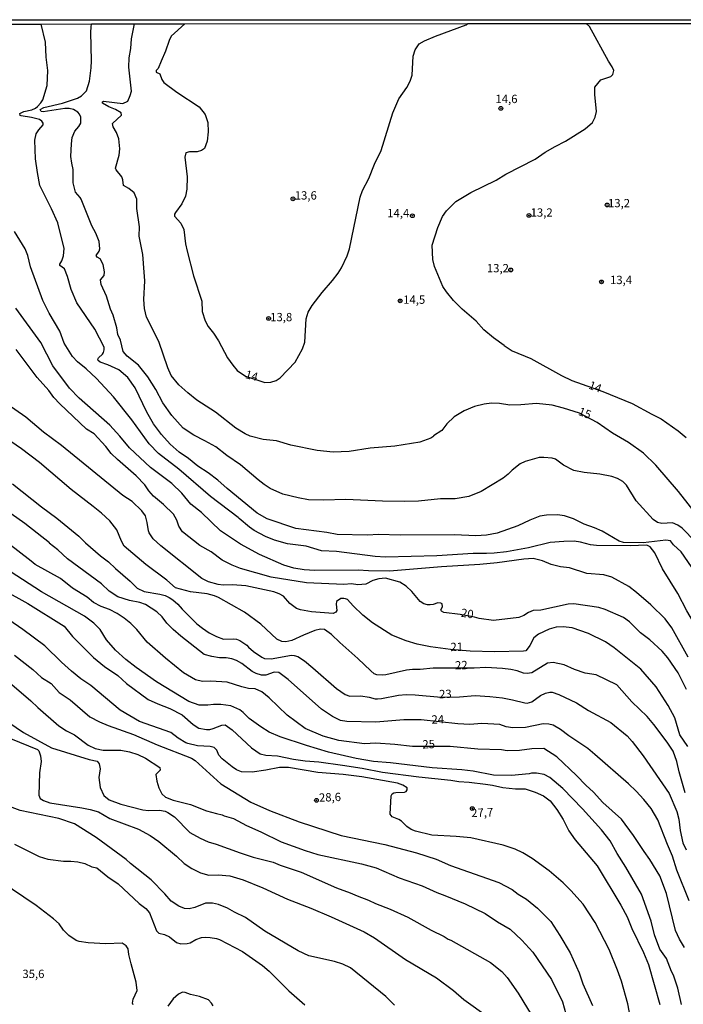
# Model space of a CAD drawing. Units: millimetres. Extents: x 187939 to 190355, y 1677060 to 1679835.
# Drawn here: x 189577 to 189777, y 1679539 to 1679835 of the extents above; entities that cross this region are included whole.
import ezdxf
from ezdxf.enums import TextEntityAlignment as Align

# ---------------------------------------------------------------- set-up
doc = ezdxf.new("R2010")
doc.units = ezdxf.units.MM
doc.header["$MEASUREMENT"] = 0
for name, color, linetype in [('IMAGEM', 7, 'Continuous'), ('V-CURVA_DE_NIVEL', 4, 'Continuous'), ('V-CURVA_MESTRA', 1, 'Continuous'), ('V-PONTO_DE_APARELHO', 4, 'Continuous'), ('V-TEXTO_DE_ALTIMETRIA', 7, 'Continuous'), ('X-LIMITE_5000', 6, 'Continuous')]:
    doc.layers.add(name, color=color, linetype=linetype)
picture_1 = doc.add_image_def('image1.jpg', size_in_pixel=(4026, 4622))

# ---------------------------------------------------------------- blocks, each defined once
blk = doc.blocks.new('805')
at = {"color": 0, "linetype": 'ByBlock', "lineweight": -2}
for radius in [0.562, 0.0806]:
    blk.add_circle((0, 0), radius, dxfattribs=at)

msp = doc.modelspace()

# ---------------------------------------------------------------- linework, layer by layer
at = {"layer": 'V-CURVA_DE_NIVEL'}
for points in [[(189776.12, 1679674.74), (189773.91, 1679676.87), (189772.98, 1679678.07), (189771.53, 1679678.21), (189764.72, 1679677.41), (189758.83, 1679677.53), (189757.54, 1679677.89), (189752.43, 1679680.92), (189750.15, 1679681.93), (189746.99, 1679683.07), (189743.79, 1679684.64), (189741.06, 1679685.54), (189739, 1679685.85), (189735.69, 1679685.78), (189733.67, 1679685.41), (189730.72, 1679684.27), (189727.03, 1679682.58), (189720.89, 1679680.34), (189717.7, 1679679.73), (189714.46, 1679679.58), (189708, 1679679.86), (189691.74, 1679679.69), (189685.22, 1679679.89), (189681.92, 1679679.78), (189672.75, 1679679.97), (189669.68, 1679680.56), (189660.32, 1679681.71), (189651.76, 1679684.69), (189648.72, 1679686.39), (189639.7, 1679693.77), (189636.89, 1679696.3), (189634, 1679698.52), (189630.95, 1679700.49), (189628.13, 1679702.8), (189625.25, 1679704.72), (189622.62, 1679707.04), (189620.01, 1679709.98), (189617.57, 1679713.16), (189615.57, 1679716.75), (189612.03, 1679723.99), (189609.84, 1679727.14), (189607.21, 1679729.43), (189603.83, 1679730.96), (189601.54, 1679731.75), (189600.98, 1679732.27), (189600.89, 1679732.62), (189601.06, 1679733.01), (189602.27, 1679734.11), (189602.56, 1679734.61), (189602.8, 1679735.44), (189602.71, 1679736.28), (189599.91, 1679741.65), (189594.53, 1679749.58), (189592.88, 1679753.59), (189591.72, 1679757.49), (189590.83, 1679759.76), (189589.47, 1679760.81), (189589.45, 1679761.17), (189590.06, 1679762.21), (189590.57, 1679763.71), (189590.69, 1679765.9), (189588.81, 1679773.62), (189586.95, 1679777.84), (189583.45, 1679784.87), (189582.67, 1679788.77), (189582.14, 1679792.89), (189581.93, 1679798.51), (189582.31, 1679800.38), (189583.13, 1679801.62), (189584.4, 1679803.09), (189584.41, 1679803.61), (189584.04, 1679804.22), (189583.32, 1679804.67), (189580.93, 1679805.25), (189577.77, 1679805.78), (189577.49, 1679805.88), (189577.41, 1679806.52), (189578.65, 1679807.09), (189580.99, 1679807.57), (189582.07, 1679808.07), (189582.75, 1679808.62), (189583.76, 1679809.69), (189584.37, 1679810.62), (189585.61, 1679814.86), (189585.8, 1679819.39), (189585.36, 1679823.47), (189585.13, 1679827.97), (189583.85, 1679833.39)], [(189593.45, 1679785.68), (189593.45, 1679789.62), (189592.99, 1679791.59), (189592.78, 1679793.55), (189592.89, 1679797.34), (189593.17, 1679799.26), (189593.91, 1679801.15), (189595.17, 1679802.54), (189595.73, 1679803.55), (189595.7, 1679805.34), (189595.38, 1679806.24), (189594.84, 1679806.87), (189593.52, 1679807.67), (189592.2, 1679807.98), (189590.95, 1679808.01), (189584.38, 1679807.01), (189583.82, 1679807.07), (189583.54, 1679807.69), (189584.59, 1679808.28), (189590.22, 1679809.56), (189594.77, 1679811.07), (189595.94, 1679811.84), (189597.44, 1679813.28), (189598.32, 1679816.26), (189598.87, 1679820.24), (189598.99, 1679822.3), (189598.77, 1679830.92), (189598.87, 1679832.4), (189598.93, 1679833.41)], [(189627.03, 1679833.43), (189622.88, 1679829.69), (189622.24, 1679828.42), (189621.22, 1679825.22), (189619.85, 1679822.21), (189619.03, 1679819.99), (189618.4, 1679819.4), (189618.42, 1679818.93), (189619.47, 1679818.39), (189620.08, 1679816.7), (189620.68, 1679815.85), (189624.6, 1679812.86), (189631.35, 1679808.46), (189633.1, 1679806.19), (189633.92, 1679803.76), (189634.01, 1679800.98), (189633.75, 1679798.22), (189632.89, 1679795.93), (189632.01, 1679795.38), (189630.73, 1679794.99), (189628.4, 1679794.93), (189627.31, 1679794.69), (189627.01, 1679793.33), (189627.66, 1679787.5), (189627.62, 1679783.77), (189627.22, 1679781.67), (189626.08, 1679779.33), (189624.16, 1679776.77), (189623.89, 1679776.22), (189623.89, 1679775.62), (189625.78, 1679773.54), (189626.71, 1679771.57), (189627.22, 1679767.31), (189627.66, 1679765.09), (189629.63, 1679757.68), (189632.07, 1679750.09), (189632.21, 1679746.99), (189633.07, 1679744.12), (189634.03, 1679742.48), (189635.61, 1679740.45), (189637.14, 1679738.13), (189639.86, 1679733.01), (189641.38, 1679730.8), (189642.72, 1679729.25), (189645.21, 1679727.54), (189651.08, 1679725.6), (189652.89, 1679725.71), (189654.47, 1679726.23), (189655.61, 1679726.99), (189660.15, 1679731.76), (189662.38, 1679735.78), (189663.08, 1679737.77), (189663.42, 1679744.76), (189664.03, 1679746.72), (189665.26, 1679748.78), (189668.28, 1679752.66), (189671.42, 1679756.31), (189673.04, 1679758.5), (189674.04, 1679760.1), (189675.81, 1679763.73), (189676.48, 1679765.83), (189679.71, 1679781.37), (189680.41, 1679783.38), (189682.27, 1679786.96), (189684.05, 1679791.26), (189686.05, 1679795.38), (189689.55, 1679806.71), (189691.33, 1679810.92), (189693.67, 1679814.33), (189694.7, 1679816.22), (189695.3, 1679818.05), (189695.59, 1679823.73), (189696.2, 1679825.65), (189697.46, 1679827.45), (189699.06, 1679828.34), (189702.37, 1679829.78), (189711.51, 1679833.17), (189712.05, 1679833.51)], [(189723, 1679736.71), (189719.77, 1679739.03), (189716.9, 1679741.42), (189714.55, 1679744.08), (189710.34, 1679747.72), (189707.74, 1679750.31), (189705.67, 1679752.84), (189704.51, 1679754.48), (189702.02, 1679760.46), (189701.55, 1679762.59), (189701.36, 1679766.91), (189703.03, 1679772.22), (189704.41, 1679775.57), (189705.66, 1679777.21), (189708.45, 1679780), (189712.99, 1679782.76), (189720.6, 1679786.41), (189723.44, 1679788.24), (189732.31, 1679792.78), (189735.25, 1679794.82), (189738.28, 1679796.58), (189741.4, 1679798.13), (189747.33, 1679801.85), (189749.52, 1679803.74), (189750.31, 1679805.34), (189750.73, 1679807.09), (189750.19, 1679812.22), (189750.23, 1679814.39), (189752, 1679816.58), (189754.98, 1679817.64), (189755.68, 1679818.19), (189755.91, 1679819.39), (189755.45, 1679820.5), (189754.35, 1679822.22), (189748.57, 1679832.6), (189747.65, 1679833.55)], [(189594.13, 1679782.87), (189593.45, 1679785.68)], [(189780.49, 1679677.7), (189776.47, 1679681.84), (189775.14, 1679682.78), (189773.54, 1679683.4), (189770.34, 1679683.25), (189769.02, 1679683.59), (189767.76, 1679684.42), (189762.69, 1679690.07), (189759.75, 1679694.74), (189758.65, 1679695.89), (189757.07, 1679696.79), (189755.37, 1679697.32), (189751.71, 1679698.05), (189747.06, 1679698.58), (189743.95, 1679699.19), (189740.8, 1679700.76), (189738.39, 1679702.55), (189737.41, 1679702.92), (189734.85, 1679703.11), (189733.52, 1679703.03), (189729.31, 1679701.86), (189727.8, 1679701.17), (189725.37, 1679699.27), (189724.14, 1679698.03), (189722.65, 1679696.83), (189716.04, 1679692.81), (189712.33, 1679691.33), (189708.23, 1679690.65), (189703.81, 1679690.7), (189697.24, 1679689.98), (189692.9, 1679689.83), (189686.37, 1679689.92), (189675.36, 1679690.46), (189668.64, 1679690.3), (189664.18, 1679690.39), (189661.06, 1679690.91), (189656.45, 1679692.04), (189652.66, 1679693.74), (189650.85, 1679694.92), (189649.06, 1679696.35), (189643.75, 1679700.91), (189639.65, 1679703.66), (189636.34, 1679706.24), (189633.05, 1679708.13), (189629.68, 1679709.75), (189626.49, 1679711.91), (189623.13, 1679715.67), (189620.39, 1679719.55), (189618.25, 1679723.48), (189615.89, 1679727.36), (189613.1, 1679730.8), (189609.67, 1679733.54), (189608.46, 1679734.97), (189607.62, 1679738.34), (189606.85, 1679740.09), (189606.57, 1679742.06), (189605.45, 1679745.85), (189604.63, 1679747.72), (189603.43, 1679751.54), (189601.81, 1679755.13), (189601.69, 1679756.49), (189602.73, 1679757.83), (189602.84, 1679758.93), (189602.42, 1679761.13), (189601.51, 1679762.82), (189600.63, 1679763.35), (189600.37, 1679763.85), (189601.23, 1679765.1), (189601.47, 1679765.79), (189601.28, 1679768.06), (189600.24, 1679770.53), (189599.07, 1679772.77), (189595.82, 1679780.7), (189595.51, 1679781.28), (189594.13, 1679782.87)], [(189765.83, 1679676.76), (189760.86, 1679676.52), (189750.7, 1679676.63), (189748.9, 1679676.8), (189745.96, 1679677.61), (189744.01, 1679677.89), (189740.92, 1679677.85), (189736.79, 1679677.48), (189730.32, 1679675.88), (189723.66, 1679674.74), (189719.94, 1679674.35), (189717.62, 1679674.19), (189713.69, 1679674.24), (189702.72, 1679673.54), (189687.31, 1679673.1), (189684.18, 1679673.32), (189672.62, 1679674.87), (189668.1, 1679675.05), (189663.43, 1679676.4), (189657.83, 1679677.09), (189653.93, 1679678.25), (189651.28, 1679679.34), (189647.82, 1679681.18), (189646.44, 1679682.15), (189643.31, 1679684.71), (189643.06, 1679685.06), (189634.76, 1679691.4), (189625.23, 1679699.6), (189619.1, 1679704.24), (189616.32, 1679707.23), (189611.11, 1679714.37), (189605.51, 1679721.34), (189600.45, 1679726.86), (189597.38, 1679729.74), (189594.76, 1679731.87), (189593.24, 1679733.47), (189590.69, 1679737.44), (189589.46, 1679741.04), (189586.27, 1679746.51), (189584.37, 1679750.28), (189580.62, 1679760.43), (189579.77, 1679763.84), (189579.03, 1679765.85), (189575.79, 1679771.05)], [(189778.29, 1679643.04), (189773.39, 1679651.88), (189771.4, 1679654.54), (189767.09, 1679658.79), (189762.72, 1679662.54), (189760.41, 1679664.29), (189755.32, 1679667.15), (189752.88, 1679667.83), (189747.77, 1679668.16), (189742.6, 1679669.88), (189739.86, 1679670.24), (189737.07, 1679670.93), (189734.46, 1679672.01), (189731.72, 1679672.67), (189728.93, 1679672.54), (189720.89, 1679671.39), (189715.63, 1679670.9), (189704.18, 1679670.25), (189688.51, 1679668.96), (189682.23, 1679669.03), (189679.11, 1679669.23), (189666.1, 1679669.1), (189662.84, 1679669.35), (189659.75, 1679669.83), (189656.77, 1679670.68), (189649.39, 1679673.96), (189643.68, 1679677.07), (189637.7, 1679681.02), (189631.98, 1679686.57), (189628.81, 1679689.1), (189626.11, 1679692.37), (189623.09, 1679695.24), (189616.64, 1679700.06), (189610.33, 1679706.02), (189607.49, 1679709.52), (189604.47, 1679712.81), (189595.25, 1679720.93), (189592.29, 1679723.97), (189587.3, 1679730.6), (189583.67, 1679737.63), (189576.22, 1679747.93)], [(189723, 1679736.71), (189725.4, 1679735.18), (189730.96, 1679732.88), (189740.2, 1679727.78), (189743.3, 1679726.26), (189752.58, 1679722.93), (189761.47, 1679719.34), (189767.31, 1679716.13), (189770.17, 1679714.74), (189775.26, 1679711.05), (189777.64, 1679709.13)], [(189778.15, 1679616.24), (189775.78, 1679619.68), (189774.29, 1679624.84), (189772.3, 1679628.57), (189768.7, 1679634.12), (189764.09, 1679639.47), (189756.06, 1679645.85), (189753.38, 1679647.7), (189748.29, 1679650.17), (189743.36, 1679651.86), (189740.75, 1679652.15), (189738.61, 1679652.04), (189736.54, 1679651.45), (189733.34, 1679650), (189731.91, 1679648.83), (189730.65, 1679646.52), (189729.89, 1679645.46), (189729.45, 1679644.99), (189728.77, 1679644.84), (189720.09, 1679644.64), (189712.73, 1679644.88), (189706.89, 1679645.33), (189700.88, 1679646.13), (189696.84, 1679646.96), (189693.49, 1679647.93), (189689.26, 1679649.66), (189683.4, 1679653.36), (189680.45, 1679655.72), (189677.61, 1679658.47), (189675.84, 1679660.43), (189675.31, 1679660.63), (189674.8, 1679660.74), (189673.91, 1679660.65), (189672.62, 1679659.77), (189672.46, 1679658.99), (189672.66, 1679657.04), (189672.37, 1679656.55), (189671.53, 1679656.18), (189665.04, 1679656.69), (189661.73, 1679657.28), (189660.56, 1679657.65), (189658.57, 1679659.17), (189656.64, 1679661.35), (189655.33, 1679662.12), (189653.71, 1679662.73), (189645.34, 1679664.53), (189641.35, 1679664.79), (189638.55, 1679664.71), (189636.97, 1679664.93), (189634.1, 1679665.73), (189632.13, 1679666.72), (189619.74, 1679676.55), (189617.53, 1679678.68), (189616.32, 1679680.43), (189616.09, 1679681), (189615.7, 1679683.54), (189615.19, 1679685.54), (189614.12, 1679687.01), (189611.15, 1679689.81), (189608.41, 1679691.68), (189589.97, 1679706.72), (189584.48, 1679710.68), (189579.18, 1679715.22), (189573.59, 1679719.1)], [(189777.42, 1679602.31), (189775.55, 1679608.59), (189774.87, 1679611.72), (189773.8, 1679614.75), (189771.98, 1679617.55), (189768, 1679622.81), (189765.93, 1679625.22), (189761.32, 1679629.68), (189756.8, 1679634.73), (189750.65, 1679637.76), (189747.27, 1679638.22), (189744.15, 1679639.35), (189741.03, 1679640.71), (189737.65, 1679641.42), (189736.02, 1679641.3), (189731.28, 1679638.39), (189729.91, 1679638.11), (189728.77, 1679638.22), (189726.86, 1679638.92), (189724.95, 1679639.4), (189722.44, 1679639.68), (189717.51, 1679639.91), (189713.91, 1679639.73), (189701.66, 1679639.73), (189697.76, 1679639.4), (189695.47, 1679639.4), (189693.63, 1679639.14), (189687.42, 1679637.74), (189686.28, 1679637.6), (189684.66, 1679637.74), (189683.92, 1679638.08), (189682.89, 1679638.9), (189678.95, 1679642.67), (189673.54, 1679647.44), (189671.11, 1679649.85), (189668.98, 1679651.39), (189667.77, 1679651.47), (189666.11, 1679651.12), (189662.62, 1679649.68), (189659.19, 1679648.04), (189657.35, 1679647.64), (189656.18, 1679647.79), (189654.68, 1679648.51), (189649.8, 1679653.02), (189644.98, 1679656.61), (189637.08, 1679660.98), (189635.87, 1679661.51), (189633.73, 1679662.14), (189628.69, 1679662.65), (189624.2, 1679663.92), (189621.56, 1679666.22), (189615.24, 1679670.91), (189608.8, 1679676.47), (189607.94, 1679677.91), (189606.58, 1679681.34), (189604.41, 1679684.03), (189601.91, 1679686.31), (189599.49, 1679688.38), (189592.84, 1679693.48), (189583.34, 1679701.62), (189577.86, 1679705.64), (189569.16, 1679711.55)], [(189575.21, 1679695.18), (189583.93, 1679688.28), (189588.52, 1679684.87), (189595.17, 1679679.43), (189597.17, 1679677.44), (189601.65, 1679673.48), (189604.05, 1679671.75), (189606.12, 1679669.72), (189610.52, 1679665.94), (189612.71, 1679663.79), (189614.73, 1679662.8), (189619.46, 1679662.03), (189621.08, 1679661.59), (189622.32, 1679661.03), (189623.43, 1679660.28), (189624.9, 1679658.99), (189626.19, 1679657.51), (189630.59, 1679653.11), (189632.31, 1679651.73), (189634.33, 1679650.41), (189636.5, 1679649.26), (189638.64, 1679648.46), (189641.57, 1679648.6), (189642.53, 1679648.43), (189643.52, 1679648.04), (189645.67, 1679646.69), (189646.17, 1679646.04), (189647.6, 1679644.81), (189650.1, 1679643.08), (189650.93, 1679642.68), (189652.94, 1679642.55), (189659.01, 1679643.63), (189659.86, 1679643.58), (189660.96, 1679643.26), (189662.96, 1679641.94), (189665.5, 1679639.89), (189672.56, 1679633.6), (189675.19, 1679631.8), (189676.63, 1679631.37), (189679.91, 1679631.45), (189682.38, 1679631.05), (189684.21, 1679630.57), (189684.91, 1679630.55), (189686.09, 1679630.64), (189691.24, 1679631.65), (189693.52, 1679631.82), (189696.21, 1679631.78), (189704.01, 1679631.03), (189709.53, 1679631.14), (189714.28, 1679631.49), (189718.65, 1679631.27), (189722.48, 1679630.86), (189725.5, 1679630.27), (189729.21, 1679629.28), (189729.88, 1679629.26), (189731.26, 1679629.68), (189733.91, 1679631.5), (189735.43, 1679632.21), (189736.65, 1679632.52), (189737.35, 1679632.52), (189739.44, 1679631.86), (189744.67, 1679629.34), (189748.27, 1679627.04), (189755.04, 1679623.43), (189759.89, 1679619.39), (189761.43, 1679617.66), (189764.74, 1679613.44), (189772.56, 1679602.09), (189774.87, 1679596.7), (189775.43, 1679594.38), (189775.85, 1679591), (189776.67, 1679587.2), (189777.69, 1679585.12)], [(189778.55, 1679569.83), (189774.89, 1679579.04), (189773.55, 1679583.27), (189772.04, 1679586.71), (189769.15, 1679594.2), (189767.15, 1679597.52), (189764.92, 1679600.32), (189762.68, 1679602.78), (189760.35, 1679605.03), (189750.27, 1679613.84), (189748.07, 1679615.57), (189742.42, 1679619.36), (189739.92, 1679621.33), (189737.68, 1679622.57), (189736.35, 1679622.93), (189734.73, 1679622.97), (189729.36, 1679621.96), (189725.56, 1679621.84), (189723.53, 1679622.16), (189721.69, 1679622.8), (189716.26, 1679623.1), (189712.64, 1679622.84), (189709.02, 1679623.06), (189698.01, 1679624.21), (189692.78, 1679624.19), (189684.4, 1679623.53), (189675.71, 1679623.7), (189673.78, 1679624.01), (189671.41, 1679625.18), (189668.11, 1679627.38), (189658.08, 1679636.3), (189655.26, 1679638.41), (189653.87, 1679638.57), (189651.34, 1679637.65), (189650, 1679637.6), (189648.41, 1679638.11), (189647.25, 1679638.7), (189644.13, 1679641.13), (189642.54, 1679642.03), (189641.13, 1679642.6), (189639.42, 1679642.88), (189637.41, 1679642.85), (189635.11, 1679643.21), (189632.81, 1679643.83), (189625.78, 1679649.37), (189623.5, 1679651.39), (189621.57, 1679653.29), (189620.17, 1679655.16), (189618.63, 1679656.68), (189615.15, 1679658.92), (189613.46, 1679659.45), (189610.37, 1679660.11), (189606.89, 1679661.21), (189604.29, 1679662.94), (189601.91, 1679665.09), (189591.7, 1679672.66), (189588.86, 1679675.28), (189586.26, 1679677.3), (189586.28, 1679677.44), (189578.89, 1679683.22), (189574.78, 1679686.15)], [(189780.83, 1679651.91), (189777.9, 1679657.03), (189775.18, 1679662.23), (189770.6, 1679669.65), (189768.25, 1679674.38), (189766.87, 1679676.19), (189765.83, 1679676.76)], [(189785.42, 1679658.66), (189781.95, 1679665.75), (189779.3, 1679670.22), (189776.12, 1679674.74)], [(189776.22, 1679538.6), (189775.17, 1679543.6), (189773.88, 1679547.45), (189773.25, 1679548.61), (189771.72, 1679552.46), (189769.73, 1679555.29), (189768.18, 1679559.54), (189767.18, 1679563.69), (189764.23, 1679571.77), (189759.55, 1679579.96), (189756.95, 1679583.99), (189754.85, 1679587.88), (189752.27, 1679591.15), (189746.5, 1679597.45), (189740.57, 1679603.53), (189736.74, 1679606.89), (189734.95, 1679607.74), (189732.67, 1679608.18), (189731.22, 1679608.16), (189730.5, 1679607.96), (189725.2, 1679607.53), (189719.72, 1679607.57), (189713.69, 1679608.75), (189710.23, 1679609.23), (189701.29, 1679609.82), (189688.78, 1679611.29), (189683.66, 1679611.65), (189678.47, 1679612.59), (189670.16, 1679614.52), (189663.54, 1679616.49), (189655.65, 1679619.1), (189652.33, 1679620.54), (189649.88, 1679622.07), (189646.35, 1679624.65), (189644.53, 1679626.43), (189643.5, 1679627.22), (189640.78, 1679628.47), (189637.85, 1679628.84), (189635.57, 1679628.8), (189633.92, 1679628.58), (189631.35, 1679628.63), (189628.19, 1679629.69), (189618.52, 1679635.61), (189612.33, 1679639.92), (189609.26, 1679642.35), (189606.16, 1679645.15), (189603.49, 1679648.25), (189601.56, 1679651.38), (189599.61, 1679653.32), (189596.84, 1679655.38), (189583.9, 1679662.65), (189574.5, 1679668.76)], [(189565.82, 1679666.87), (189579.77, 1679659.19), (189590.73, 1679652.33), (189593.26, 1679649.23), (189599.55, 1679642.93), (189602.81, 1679640.26), (189606.83, 1679637.53), (189609.43, 1679635.1), (189615.97, 1679630.34), (189618.87, 1679629), (189622.47, 1679627.66), (189626.19, 1679625.69), (189629.53, 1679622.82), (189631.23, 1679621.69), (189633.46, 1679621.28), (189634.47, 1679621.35), (189635.5, 1679621.59), (189638.07, 1679622.62), (189639.08, 1679622.75), (189641.22, 1679621.21), (189647.06, 1679615.79), (189649.6, 1679614.03), (189651.37, 1679613.57), (189654.89, 1679613.44), (189659.64, 1679612.35), (189663.13, 1679611.88), (189667.29, 1679611.56), (189674.35, 1679610.61), (189680.28, 1679609.67), (189686.39, 1679608.45), (189697.28, 1679607.09), (189706.95, 1679606.08), (189709.31, 1679605.68), (189712.44, 1679605.51), (189717.37, 1679604.9), (189719.43, 1679604.59), (189722.59, 1679603.85), (189726.38, 1679603.52), (189729.29, 1679603.45), (189732.31, 1679602.51), (189734.79, 1679601.34), (189736.78, 1679599.85), (189738.85, 1679597.26), (189740.73, 1679594.27), (189742.43, 1679590.89), (189744.33, 1679588.18), (189750.88, 1679580.31), (189758.08, 1679568.48), (189759.89, 1679565.03), (189761.35, 1679561.46), (189764.82, 1679554.28), (189766.35, 1679550.62), (189769.72, 1679538.66)], [(189760.82, 1679535.13), (189760.14, 1679538.84), (189758.21, 1679545.68), (189757.07, 1679548.93), (189754.53, 1679555.14), (189750.35, 1679563.31), (189746.76, 1679568.78), (189743.05, 1679572.93), (189740.67, 1679575.21), (189736.46, 1679578.84), (189731.35, 1679582.51), (189728.59, 1679584.19), (189726.31, 1679585.31), (189722.67, 1679586.58), (189712.99, 1679588.7), (189708.54, 1679589.17), (189701.25, 1679589.5), (189696.28, 1679590.72), (189695.03, 1679591.27), (189693.73, 1679592.12), (189692.13, 1679593.74), (189691.28, 1679594.27), (189689.28, 1679595.06), (189688.7, 1679595.89), (189689.02, 1679601.37), (189689.36, 1679601.96), (189689.77, 1679602.27), (189690.43, 1679602.42), (189693.01, 1679602.46), (189693.47, 1679602.72), (189693.83, 1679603.2), (189693.84, 1679603.82), (189692.49, 1679604.59), (189690.87, 1679605.14), (189680.24, 1679607.04), (189674.57, 1679607.79), (189667, 1679608.38), (189658.16, 1679609.93), (189655.4, 1679609.89), (189651.36, 1679609.08), (189647.24, 1679608.53), (189644.07, 1679608.56), (189642.54, 1679609.17), (189641.2, 1679610.06), (189638.21, 1679612.5), (189637.23, 1679613.6), (189636.6, 1679615.13), (189635.79, 1679615.91), (189634.62, 1679616.18), (189630.83, 1679616.36), (189627.88, 1679617.06), (189627.25, 1679617.31), (189625.04, 1679618.72), (189622.84, 1679620.38), (189613.35, 1679623.74), (189607.61, 1679627.09), (189598.75, 1679634.52), (189595.75, 1679636.55), (189592.93, 1679638.89), (189589.94, 1679641.53), (189584.89, 1679646.43), (189578.34, 1679651.38), (189569.75, 1679657.17)], [(189575.81, 1679643.64), (189581.32, 1679639.38), (189583.9, 1679636.99), (189586.79, 1679635.12), (189589.25, 1679632.45), (189592.58, 1679630.25), (189598.44, 1679625.14), (189601.32, 1679623.66), (189603.93, 1679622.55), (189611.53, 1679619.86), (189618.68, 1679616.7), (189628.99, 1679612.7), (189630.09, 1679612.01), (189637.83, 1679604.95), (189646.81, 1679599.5), (189652.49, 1679596.92), (189661.32, 1679593.58), (189673.97, 1679589.44), (189687.09, 1679586.72), (189696.61, 1679584.2), (189702.51, 1679582.32), (189706.81, 1679580.45), (189721.38, 1679575.27), (189725.37, 1679573.26), (189727.22, 1679571.81), (189729.71, 1679570.35), (189733, 1679567.6), (189736.99, 1679563.56), (189739.73, 1679559.37), (189742.76, 1679554.17), (189745.5, 1679548.17), (189746.6, 1679544.85), (189749.56, 1679538.33)], [(189565.15, 1679629.38), (189578.55, 1679620.42), (189586.92, 1679615.78), (189598.26, 1679612.3), (189600.61, 1679611.84), (189601.24, 1679611.03), (189601.55, 1679609.48), (189601.17, 1679606.84), (189601.59, 1679603.87), (189602.61, 1679601.47), (189604.24, 1679600.17), (189607.81, 1679598.85), (189614.42, 1679597.19), (189616.07, 1679597.01), (189619.35, 1679597.08), (189621.05, 1679596.76), (189621.9, 1679596.37), (189623.91, 1679595.02), (189628.49, 1679590.37), (189631.64, 1679588.6), (189634.03, 1679587.57), (189636.46, 1679586.86), (189643.63, 1679584.21), (189647.53, 1679582.96), (189653.56, 1679581.4), (189655.66, 1679580.51), (189661.95, 1679578.43), (189672.59, 1679573.7), (189676.64, 1679572.25), (189678.77, 1679571.27), (189682.23, 1679570.02), (189684.33, 1679569.03), (189688.7, 1679567.34), (189693.97, 1679564.87), (189700.99, 1679560.97), (189704.97, 1679559.11), (189706.1, 1679558.27), (189706.95, 1679557.95), (189718.89, 1679551.32), (189722.23, 1679548.57), (189723.84, 1679546.75), (189727.19, 1679542.02), (189732.52, 1679533.37)], [(189574.64, 1679618.57), (189582.75, 1679615.28), (189583.08, 1679614.95), (189583.65, 1679613.36), (189583.8, 1679611.74), (189583.34, 1679608.28), (189583.07, 1679601.55), (189583.56, 1679600.58), (189584.52, 1679599.92), (189586.41, 1679599.29), (189596.09, 1679597.77), (189598.56, 1679597.31), (189601.1, 1679596.59), (189604.48, 1679594.57), (189613.05, 1679591.31), (189616.62, 1679589.4), (189619.23, 1679587.65), (189624.49, 1679583.22), (189626.82, 1679581.02), (189629.1, 1679579.5), (189631.7, 1679578.26), (189634.23, 1679577.57), (189637.02, 1679577.6), (189640.57, 1679577.35), (189644.51, 1679576.15), (189650.49, 1679573.74), (189657.87, 1679570.33), (189664.82, 1679567.65), (189670.93, 1679565.02), (189680.87, 1679560.44), (189683.96, 1679558.65), (189693.32, 1679552.14), (189702.59, 1679546.68), (189707.74, 1679542.85), (189710.83, 1679540.12), (189718.22, 1679534.81)], [(189690.05, 1679538.4), (189687.44, 1679541.06), (189676.83, 1679549.71), (189674.46, 1679550.81), (189671.93, 1679551.54), (189664.31, 1679553.32), (189661.1, 1679554.77), (189651.02, 1679560.73), (189645.21, 1679564.82), (189641.88, 1679566.4), (189639.84, 1679567.58), (189637.15, 1679568.7), (189635.35, 1679569.12), (189633.25, 1679569.08), (189629.98, 1679567.76), (189628.28, 1679567.44), (189626.86, 1679567.5), (189625.16, 1679568.21), (189622.92, 1679569.71), (189620.99, 1679571.96), (189616.84, 1679576.12), (189610.71, 1679580.99), (189609.36, 1679582.28), (189600.3, 1679588.87), (189593.82, 1679592.95), (189589.14, 1679594.55), (189577.51, 1679596.97), (189572.98, 1679598.7)], [(189575.77, 1679586.83), (189583.25, 1679583.09), (189585.79, 1679582.31), (189590.52, 1679581.78), (189592.69, 1679581.74), (189594.86, 1679581.49), (189596.98, 1679581.03), (189599.01, 1679580.07), (189600.51, 1679579.68), (189603.82, 1679577.01), (189606.94, 1679574.94), (189613.29, 1679569.01), (189615.25, 1679567.49), (189616.35, 1679566.17), (189618.52, 1679560.74), (189619.16, 1679560.06), (189620.93, 1679559.66), (189622.4, 1679559.02), (189624.51, 1679557.26), (189625.75, 1679556.9), (189627.74, 1679556.96), (189628.65, 1679557.22), (189630.34, 1679558.19), (189631.98, 1679558.76), (189633.11, 1679558.89), (189634.65, 1679558.82), (189636.53, 1679558.51), (189637.45, 1679558.18), (189644.37, 1679554.61), (189650.39, 1679550.33), (189652.32, 1679548.71), (189658.28, 1679542.79), (189663.05, 1679538.58)]]:
    msp.add_lwpolyline(points, dxfattribs=at)
at = {"layer": 'V-CURVA_MESTRA'}
for points in [[(189610.19, 1679820.44), (189610.31, 1679823.26), (189610.77, 1679826.08), (189610.98, 1679828.9), (189611.85, 1679833.42)], [(189602.55, 1679810.21), (189608.41, 1679809.47), (189609.88, 1679810.16), (189610.6, 1679811.91), (189610.92, 1679813.25), (189610.19, 1679820.44)], [(189781.18, 1679685.47), (189775.36, 1679692.9), (189768.51, 1679700.74), (189764.87, 1679704.41), (189760.31, 1679707.62), (189755.52, 1679710.44), (189750.94, 1679713.65), (189745.58, 1679716.42), (189740.77, 1679717.96), (189737.38, 1679718.86), (189732.67, 1679719.32), (189727.96, 1679718.93), (189724.65, 1679718.86), (189721.6, 1679719.32), (189719.13, 1679719.41), (189716.93, 1679719.15), (189714.02, 1679718.42), (189710.96, 1679717.08), (189707.99, 1679715.31), (189705.71, 1679713.18), (189704.22, 1679711.24), (189701.78, 1679709.6), (189701.86, 1679709.46), (189700.97, 1679708.87), (189697.61, 1679707.69), (189690.14, 1679706.46), (189682.67, 1679705.87), (189676.34, 1679704.93), (189671.59, 1679704.66), (189666.81, 1679705.15), (189658.9, 1679706.75), (189654.56, 1679708.04), (189650.58, 1679708.48), (189646.61, 1679709.51), (189645.14, 1679710.17), (189642.28, 1679711.88), (189636.26, 1679716.75), (189630.62, 1679720.33), (189627.88, 1679722.51), (189625.21, 1679724.94), (189622.86, 1679727.69), (189621.84, 1679730.08), (189619.15, 1679737.92), (189615.47, 1679745.25), (189614.89, 1679747.87), (189614.68, 1679750.62), (189614.96, 1679756.16), (189614.82, 1679758.8), (189614.41, 1679764.06), (189613.28, 1679769.59), (189613.37, 1679772.41), (189612.57, 1679777.93), (189612.53, 1679780.76), (189611.74, 1679782.65), (189610.18, 1679783.92), (189608.6, 1679784.86), (189608.35, 1679786.57), (189608.02, 1679787.46), (189606.34, 1679789.58), (189606.14, 1679790.09), (189607.25, 1679794), (189607.48, 1679795.83), (189607.12, 1679798.84), (189606.51, 1679800.73), (189605.41, 1679802.48), (189605.23, 1679803.44), (189607.92, 1679806.03), (189607.9, 1679806.67), (189606.2, 1679807.65), (189604.11, 1679808.52), (189602.25, 1679809.55), (189602.25, 1679809.96), (189602.55, 1679810.21)], [(189777.81, 1679633.35), (189775.31, 1679638.35), (189772.19, 1679642.85), (189770.49, 1679644.91), (189766.71, 1679648.29), (189763.98, 1679650.42), (189760.61, 1679653.66), (189758.8, 1679655.02), (189753.31, 1679657.4), (189751.45, 1679657.97), (189743.92, 1679659.1), (189742.18, 1679659.04), (189734.03, 1679657.19), (189731.72, 1679657.05), (189730.24, 1679656.48), (189728.84, 1679655.58), (189727.33, 1679654.96), (189719.76, 1679654.11), (189715.48, 1679654.66), (189714.09, 1679655.11), (189709.79, 1679655.93), (189704.81, 1679656.47), (189704.14, 1679656.85), (189703.93, 1679657.29), (189704.41, 1679658.23), (189704.34, 1679659.05), (189703.92, 1679659.33), (189703.04, 1679659.36), (189701.62, 1679658.86), (189700.77, 1679658.78), (189699.96, 1679658.79), (189698.86, 1679659.05), (189697.75, 1679659.75), (189695.2, 1679662.77), (189693.53, 1679664.39), (189691.6, 1679665.56), (189687.27, 1679666.78), (189685.29, 1679666.63), (189683.55, 1679666.11), (189681.38, 1679665.05), (189679.01, 1679664.85), (189677.09, 1679665.1), (189674.75, 1679664.93), (189663.59, 1679665.4), (189652.94, 1679667.07), (189643.74, 1679669.71), (189641.24, 1679670.71), (189638.24, 1679672.22), (189634.87, 1679674.74), (189631.52, 1679676.62), (189626.29, 1679680.78), (189625.19, 1679682.4), (189624.58, 1679684.22), (189623.63, 1679686.02), (189620.6, 1679688.92), (189617.58, 1679691.44), (189616.18, 1679693.01), (189615.02, 1679694.86), (189612.36, 1679697.52), (189606.72, 1679702.44), (189604.88, 1679704.33), (189603.25, 1679706.39), (189599.75, 1679710.21), (189597.47, 1679711.64), (189589.39, 1679719.24), (189587.65, 1679721.14), (189586.14, 1679723.22), (189582.58, 1679727.08), (189576.32, 1679735.53)], [(189777.17, 1679555.73), (189775.66, 1679558.26), (189774.43, 1679560.93), (189771.76, 1679572.05), (189769.71, 1679577.33), (189766.77, 1679582.27), (189765.02, 1679584.61), (189761.82, 1679589.47), (189758.2, 1679594.39), (189752.67, 1679599.36), (189749.82, 1679602.48), (189747.56, 1679604.55), (189744.72, 1679607.52), (189738.8, 1679613.06), (189734.91, 1679615.6), (189731.28, 1679615.48), (189727.58, 1679614.99), (189723.88, 1679614.95), (189722.13, 1679615.17), (189715.09, 1679615.38), (189706.72, 1679616.22), (189695.43, 1679616.22), (189690.09, 1679616.8), (189684.41, 1679617.16), (189680.99, 1679617.05), (189673.29, 1679618), (189668.54, 1679619.29), (189663.2, 1679621.65), (189657.73, 1679625.59), (189652.39, 1679630.88), (189650.15, 1679632.59), (189648.12, 1679633.55), (189646.14, 1679633.65), (189644.16, 1679634.1), (189639.69, 1679635.55), (189634.81, 1679635.82), (189632.34, 1679635.78), (189630.2, 1679636.24), (189626.56, 1679638.38), (189621.14, 1679642.76), (189615.71, 1679647.53), (189612.59, 1679651.39), (189610.8, 1679653.19), (189608.75, 1679654.76), (189606.66, 1679656.21), (189604.35, 1679657.38), (189601.81, 1679658.28), (189599.5, 1679659.46), (189597.62, 1679661.05), (189593.23, 1679663.79), (189589.67, 1679666.67), (189582.03, 1679670.88), (189580.86, 1679671.94), (189567.43, 1679682.27)], [(189571.5, 1679637.8), (189580.67, 1679629.98), (189582.77, 1679627.89), (189589.1, 1679622.46), (189591.4, 1679620.91), (189593.86, 1679619.73), (189597.92, 1679616.64), (189600.08, 1679615.61), (189602.48, 1679615.08), (189607.74, 1679615.1), (189610.32, 1679614.6), (189612.88, 1679613.84), (189615.18, 1679612.73), (189619.53, 1679609.87), (189619.58, 1679609.12), (189618.32, 1679607.8), (189618.55, 1679605.75), (189619.2, 1679603.75), (189620.04, 1679602.02), (189621.22, 1679600.98), (189623.54, 1679600.07), (189628.69, 1679598.8), (189633.55, 1679596.88), (189636.53, 1679596.02), (189638.18, 1679595.71), (189638.79, 1679595.36), (189641.62, 1679594.53), (189645.58, 1679592.49), (189649.88, 1679590.58), (189655.99, 1679587.56), (189663.13, 1679584.92), (189667, 1679583.73), (189680.09, 1679580.9), (189684.51, 1679579.76), (189691.46, 1679576.68), (189698.34, 1679574.27), (189702.69, 1679572.32), (189705.1, 1679571.46), (189711.25, 1679568.86), (189717.31, 1679565.98), (189720.99, 1679563.47), (189724.77, 1679561.31), (189728.25, 1679558.01), (189731.55, 1679554.37), (189737.18, 1679546.18), (189740.53, 1679539.46), (189742.02, 1679534.02)], [(189611.49, 1679538.59), (189611.25, 1679539.02), (189611.43, 1679540.2), (189612.67, 1679542.87), (189612.42, 1679545.37), (189610.85, 1679550.83), (189610.2, 1679553.72), (189609.99, 1679555.38), (189609.39, 1679556.3), (189608.12, 1679557.06), (189603.23, 1679556.87), (189597.93, 1679557.18), (189595.25, 1679557.55), (189594.3, 1679557.88), (189592.17, 1679559.39), (189590.53, 1679560.98), (189589.18, 1679562.92), (189587.53, 1679564.38), (189582.27, 1679568.41), (189571.39, 1679575.75)], [(189635.55, 1679538.2), (189635.03, 1679539.05), (189634.13, 1679540), (189631.45, 1679541.07), (189628.69, 1679541.63), (189627.11, 1679542.26), (189626.3, 1679542.35), (189625.12, 1679541.73), (189623.54, 1679540.3), (189621.86, 1679538.19)]]:
    msp.add_lwpolyline(points, dxfattribs=at)
at = {"layer": 'X-LIMITE_5000'}
msp.add_lwpolyline([(189132.1, 1679832.95), (189159.63, 1679832.98), (189386.05, 1679833.2), (189449.57, 1679833.26), (189478.82, 1679833.29), (189498.53, 1679833.31), (189524.23, 1679833.34), (189561.75, 1679833.37), (189583.85, 1679833.39), (189598.93, 1679833.41), (189611.85, 1679833.42), (189627.03, 1679833.43), (189712.05, 1679833.51), (189747.65, 1679833.55), (189777.4, 1679833.58), (189790.36, 1679833.59), (189795.49, 1679833.59), (189803.33, 1679833.6), (189818.86, 1679833.61), (189842.83, 1679833.64), (189868.5, 1679833.66), (189897.68, 1679833.69)], dxfattribs=at)

# ---------------------------------------------------------------- block references
at = {"layer": 'V-PONTO_DE_APARELHO', "xscale": 0.999998301267624, "yscale": 0.999998301267624, "zscale": 0.999998301267624}
for p in [(189721.98, 1679808.04), (189659.5, 1679780.83), (189753.92, 1679779), (189695.38, 1679775.76), (189730.42, 1679775.84), (189724.93, 1679759.45), (189752.23, 1679755.86), (189691.72, 1679750.16), (189652.18, 1679744.89), (189666.54, 1679600.02), (189713.4, 1679597.55)]:
    msp.add_blockref('805', p, dxfattribs=at)

# ---------------------------------------------------------------- texts
at = {"layer": 'V-TEXTO_DE_ALTIMETRIA'}
for s, p in [('14,6', (189720.35, 1679808.84)), ('13,6', (189660.03, 1679779.84)), ('13,2', (189754.17, 1679777.52)), ('14,4', (189687.83, 1679774.54)), ('13,2', (189730.92, 1679774.7)), ('13,2', (189717.77, 1679757.96)), ('13,4', (189754.78, 1679754.43)), ('14,5', (189692.62, 1679748.5)), ('13,8', (189652.65, 1679743.26)), ('35,6', (189578.17, 1679545.82))]:
    msp.add_text(s, height=2.5, dxfattribs=at).set_placement(p, align=Align.BOTTOM_LEFT)
for s, rotation, p in [('14', 345, (189644.74, 1679726.24)), ('14', 339, (189747.85, 1679723.14)), ('15', 339, (189744.74, 1679715.24)), ('20', 351, (189709.71, 1679654.48)), ('21', 2, (189706.9, 1679644.07)), ('22', 2, (189708.27, 1679638.56)), ('23', 2, (189703.48, 1679629.91)), ('24', 2, (189701.2, 1679622.28)), ('25', 2, (189698.46, 1679614.8)), ('28,6', 2, (189667.38, 1679598.81)), ('27,7', 2, (189713.13, 1679594.18))]:
    msp.add_text(s, height=2.5, rotation=rotation, dxfattribs=at).set_placement(p, align=Align.BOTTOM_LEFT)

# ---------------------------------------------------------------- referenced raster images: frames only (the image files are external)
at = {"layer": 'IMAGEM'}
image = msp.add_image(picture_1, insert=(187938.57, 1677060.34), size_in_units=(2416.6, 2774.35), dxfattribs=at)
image.dxf.flags = 7

doc.saveas('drawing.dxf')
